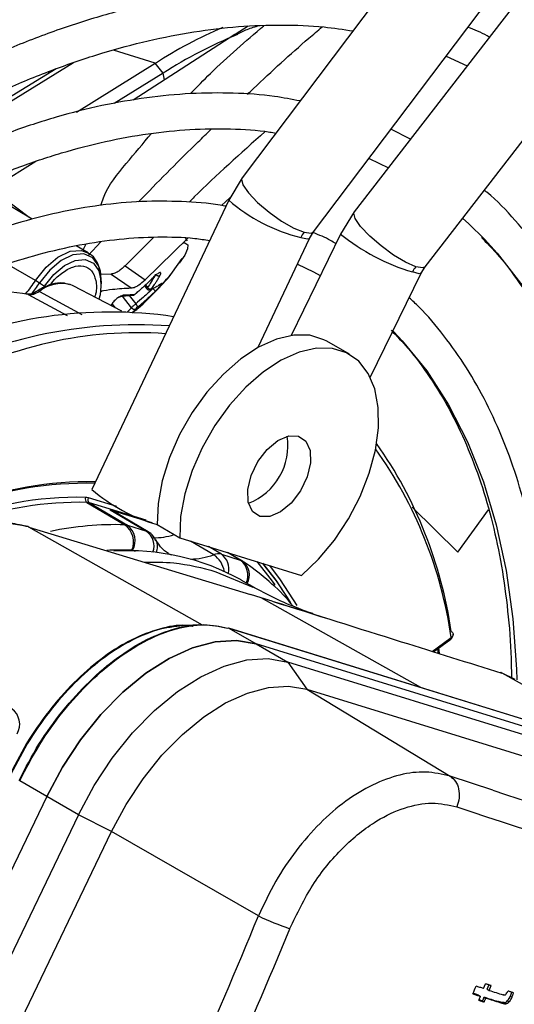
# Model space of a CAD drawing. Units: millimetres. Extents: x 5 to 414, y 3 to 291.
# Drawn here: x 233 to 234, y 42 to 44 of the extents above; entities that cross this region are included whole.
import ezdxf

# ---------------------------------------------------------------- set-up
doc = ezdxf.new("R2010")
doc.units = ezdxf.units.MM

msp = doc.modelspace()

# ---------------------------------------------------------------- linework, layer by layer
at = {"color": 7, "linetype": 'Continuous', "lineweight": 25}
for p, q in [((234.2964, 44.7691), (233.5431, 43.7704)), ((234.4867, 44.7111), (233.7183, 43.7172)), ((233.6548, 43.6861), (234.4081, 44.6848)), ((233.829, 43.6315), (234.5974, 44.6255)), ((233.5526, 44.0073), (233.532, 43.9944)), ((233.5318, 43.9942), (233.3727, 43.8918)), ((233.284, 43.8731), (233.4074, 43.9494)), ((233.4197, 43.9339), (233.4074, 43.9494)), ((233.8617, 43.9604), (233.8947, 43.9454)), ((233.2522, 43.9409), (233.0595, 43.8219)), ((233.2419, 43.9345), (233.2387, 43.9355)), ((233.4197, 43.9339), (233.343, 43.8866)), ((233.8061, 43.8307), (233.7757, 43.8463)), ((233.2206, 43.7958), (233.1536, 43.7539)), ((233.5432, 43.7706), (233.5221, 43.7356)), ((233.2151, 43.7056), (233.1258, 43.7591)), ((233.2102, 43.7085), (233.1674, 43.7409)), ((233.5221, 43.7356), (233.3084, 43.2834)), ((233.5107, 43.727), (233.5245, 43.7397)), ((233.7184, 43.7173), (233.6968, 43.6826)), ((233.405, 43.6777), (233.3602, 43.6331)), ((233.3915, 43.6112), (233.458, 43.6762)), ((233.4576, 43.6718), (233.4546, 43.6763)), ((233.5682, 43.5056), (233.6486, 43.6758)), ((233.6968, 43.6826), (233.6195, 43.5241)), ((233.6486, 43.6758), (233.6547, 43.686)), ((233.3026, 43.6532), (233.2839, 43.6644)), ((233.4344, 43.6231), (233.4495, 43.6444)), ((233.4508, 43.6457), (233.4445, 43.6371)), ((233.3602, 43.6331), (233.3915, 43.6112)), ((233.8226, 43.6212), (233.8289, 43.6314)), ((233.3383, 43.6201), (233.3222, 43.6195)), ((233.3228, 43.6047), (233.3228, 43.6102)), ((233.3383, 43.6201), (233.3697, 43.5983)), ((233.4003, 43.6109), (233.4045, 43.6147)), ((233.7433, 43.4586), (233.8226, 43.6212)), ((233.2265, 43.6061), (233.2343, 43.6009)), ((233.2788, 43.6017), (233.2742, 43.6037)), ((233.3551, 43.5619), (233.2788, 43.6017)), ((233.3218, 43.5921), (233.325, 43.5946)), ((233.3906, 43.6016), (233.3942, 43.5971)), ((233.4007, 43.5957), (233.4044, 43.5978)), ((233.4132, 43.6027), (233.4154, 43.6039)), ((233.4161, 43.6038), (233.4146, 43.6035)), ((233.3552, 43.5855), (233.3721, 43.5869)), ((233.3774, 43.5898), (233.3804, 43.5926)), ((233.3386, 43.5705), (233.3401, 43.5733)), ((233.7787, 43.5312), (233.7802, 43.5297)), ((233.7109, 43.4946), (233.6756, 43.515)), ((233.3005, 43.2632), (233.3599, 43.2281)), ((233.3044, 43.2626), (233.3638, 43.2275)), ((233.337, 43.2517), (233.4017, 43.2317)), ((233.337, 43.2517), (233.3934, 43.2183)), ((233.3963, 43.217), (233.3399, 43.2504)), ((233.2081, 43.2254), (233.2073, 43.2256)), ((233.3638, 43.2275), (233.3934, 43.2183)), ((233.4101, 43.2284), (233.4455, 43.2079)), ((233.2099, 43.2246), (233.2091, 43.2248)), ((233.2562, 43.2105), (233.5559, 43.1194)), ((233.4455, 43.2079), (233.6359, 43.1492)), ((233.5106, 43.1821), (233.5402, 43.173)), ((233.5431, 43.1717), (233.5215, 43.1845)), ((233.5475, 43.1684), (233.5425, 43.172)), ((233.5022, 43.1549), (233.5599, 43.1307)), ((233.5628, 43.1295), (233.5414, 43.1419)), ((233.573, 43.1141), (233.5559, 43.1194)), ((233.59, 43.1089), (233.573, 43.1141)), ((233.4748, 43.0719), (233.449, 43.0705)), ((233.4657, 43.0693), (233.4587, 43.0703)), ((234.2601, 42.8385), (233.5215, 43.0666)), ((233.5221, 43.0664), (233.5649, 43.0423)), ((234.2626, 42.8377), (233.5221, 43.0664)), ((233.8727, 43.0566), (233.8727, 43.0575)), ((233.5649, 43.0423), (233.6144, 43.0137)), ((234.3054, 42.8136), (233.5649, 43.0423)), ((233.8419, 43.0298), (233.8692, 43.0497)), ((233.8513, 43.0269), (233.8503, 43.036)), ((233.6144, 43.0137), (233.644, 42.9712)), ((234.3549, 42.785), (233.6144, 43.0137)), ((233.9479, 42.9969), (233.9471, 42.9972)), ((233.9496, 42.9962), (233.9488, 42.9964)), ((233.9698, 42.9862), (233.9496, 42.9962)), ((233.644, 42.9712), (233.8682, 42.8353)), ((233.644, 42.9712), (234.3845, 42.7425)), ((233.2377, 42.8037), (233.1955, 42.8281)), ((233.2377, 42.8037), (232.6695, 41.6205)), ((233.2872, 42.7751), (233.2377, 42.8037)), ((233.2872, 42.7751), (232.719, 41.592)), ((233.3389, 42.7486), (233.2872, 42.7751)), ((232.7707, 41.5655), (233.3389, 42.7486)), ((233.5686, 42.6168), (233.3389, 42.7486)), ((233.9203, 42.5034), (233.9234, 42.5109)), ((233.9261, 42.5023), (233.9292, 42.5097)), ((233.9261, 42.5023), (233.9289, 42.5006)), ((233.9289, 42.5006), (233.932, 42.5081)), ((233.9125, 42.493), (233.9153, 42.4914)), ((233.9211, 42.4902), (233.9239, 42.4886)), ((233.962, 42.4914), (233.9648, 42.4898)), ((233.9185, 42.484), (233.9213, 42.4824)), ((233.9459, 42.4815), (233.9431, 42.4832)), ((233.9524, 42.4814), (233.9553, 42.4797)), ((233.9578, 42.4845), (233.9606, 42.4829))]:
    msp.add_line(p, q, dxfattribs=at)
at = {"color": 8, "linetype": 'Continuous', "lineweight": 25}
for p, q in [((233.4074, 43.9494), (233.3422, 43.9701)), ((233.2793, 43.9501), (233.0659, 43.8182)), ((233.4219, 43.9234), (233.4197, 43.9339)), ((233.21, 43.7086), (233.2061, 43.7116)), ((233.2946, 43.658), (233.2993, 43.6671)), ((233.3028, 43.6495), (233.3222, 43.6704)), ((233.2202, 43.61), (233.176, 43.6355)), ((233.3921, 43.603), (233.3951, 43.5991)), ((233.2088, 43.5881), (233.2695, 43.5551)), ((233.2264, 43.593), (233.2928, 43.5571)), ((233.3703, 43.5675), (233.3559, 43.5856)), ((233.3665, 43.5864), (233.3767, 43.5735)), ((233.3386, 43.5718), (233.3381, 43.5708)), ((233.34, 43.5731), (233.3445, 43.5675)), ((233.3703, 43.5675), (233.3636, 43.5604)), ((233.3473, 43.2566), (233.3028, 43.2704)), ((233.3931, 43.2352), (233.3044, 43.2626)), ((233.8086, 43.2555), (233.8801, 43.1856)), ((233.8801, 43.1856), (233.9281, 43.2517)), ((233.2091, 43.2248), (233.4806, 43.0719)), ((233.2099, 43.2246), (233.2562, 43.2105)), ((233.4986, 43.1814), (233.4625, 43.2027)), ((233.3719, 43.1884), (233.376, 43.1872)), ((233.5106, 43.1821), (233.4904, 43.1941)), ((233.5402, 43.173), (233.52, 43.1849)), ((233.8221, 42.9738), (233.573, 43.1141)), ((233.8401, 43.0304), (233.8699, 43.0521)), ((234.1924, 42.8594), (233.9496, 42.9962)), ((233.9349, 42.8133), (233.8682, 42.8353))]:
    msp.add_line(p, q, dxfattribs=at)
at = {"color": 7, "linetype": 'Continuous', "lineweight": 25, "flags": 128}
for points in [[(233.7412, 43.8007), (233.7417, 43.8005), (233.7717, 43.7863)], [(233.8876, 43.7073), (233.8975, 43.6983), (233.9217, 43.6745)], [(233.2343, 43.6009), (233.2488, 43.6194), (233.2654, 43.6334), (233.2823, 43.6414), (233.2979, 43.6427), (233.3106, 43.637), (233.3192, 43.625), (233.3228, 43.6079), (233.321, 43.5874), (233.3193, 43.5806)], [(233.6295, 43.6354), (233.6546, 43.6233), (233.6651, 43.6177)], [(233.6756, 43.515), (233.671, 43.5174), (233.6488, 43.5243), (233.6237, 43.5246), (233.5968, 43.5185), (233.5689, 43.506), (233.5409, 43.4876), (233.5137, 43.4638), (233.4881, 43.4355), (233.4651, 43.4036), (233.4454, 43.3692), (233.4296, 43.3332), (233.4182, 43.297), (233.4117, 43.2616), (233.4101, 43.2284)], [(233.6359, 43.1492), (233.6626, 43.1747), (233.6873, 43.2044), (233.7091, 43.2374), (233.7275, 43.2726), (233.7417, 43.3088), (233.7513, 43.3448), (233.756, 43.3795), (233.7557, 43.4117), (233.7503, 43.4405), (233.74, 43.4648), (233.7252, 43.4838), (233.7064, 43.497), (233.6841, 43.5039), (233.6591, 43.5042), (233.6322, 43.4981), (233.6043, 43.4856), (233.5763, 43.4672), (233.549, 43.4434), (233.5235, 43.4151), (233.5005, 43.3832), (233.4808, 43.3487), (233.465, 43.3128), (233.4536, 43.2766), (233.447, 43.2412), (233.4455, 43.2079)], [(233.5708, 43.2413), (233.5592, 43.2492), (233.5526, 43.2638), (233.5519, 43.2832), (233.557, 43.3051), (233.5675, 43.3269), (233.582, 43.3459), (233.5988, 43.3599), (233.6158, 43.3671), (233.6311, 43.3668)], [(233.6311, 43.3668), (233.6427, 43.3588), (233.6493, 43.3443), (233.65, 43.3249), (233.6448, 43.303), (233.6344, 43.2812), (233.6199, 43.2622), (233.6031, 43.2482), (233.5861, 43.2409), (233.5708, 43.2413)], [(233.5658, 43.1708), (233.5902, 43.1402), (233.5943, 43.1343)], [(233.5747, 43.168), (233.5956, 43.1414), (233.6184, 43.1061)], [(233.6148, 43.113), (233.5966, 43.1405), (233.5752, 43.1679)], [(233.6289, 43.1019), (233.6032, 43.1423), (233.5861, 43.1645)], [(233.5649, 43.0423), (233.5342, 43.0476), (233.5007, 43.0455), (233.4653, 43.036), (233.4289, 43.0194), (233.3924, 42.9961), (233.3565, 42.9666), (233.3224, 42.9317), (233.2906, 42.8923), (233.2622, 42.8492), (233.2377, 42.8037)], [(233.2377, 42.8037), (233.2622, 42.8492), (233.2906, 42.8923), (233.3224, 42.9317), (233.3565, 42.9666), (233.3924, 42.9961), (233.4289, 43.0194), (233.4653, 43.036), (233.5007, 43.0455), (233.5342, 43.0476), (233.5649, 43.0423)], [(233.2872, 42.7751), (233.3117, 42.8207), (233.3401, 42.8637), (233.3719, 42.9031), (233.406, 42.938), (233.4419, 42.9675), (233.4784, 42.9908), (233.5148, 43.0074), (233.5502, 43.0169), (233.5837, 43.019), (233.6144, 43.0137)], [(233.3389, 42.7486), (233.3617, 42.7911), (233.3883, 42.8312), (233.4178, 42.868), (233.4497, 42.9006), (233.4831, 42.9281), (233.5172, 42.9498), (233.5512, 42.9653), (233.5842, 42.9741), (233.6154, 42.9761), (233.644, 42.9712)], [(233.9203, 42.5034), (233.9189, 42.5039), (233.9174, 42.5043), (233.916, 42.5048), (233.9145, 42.5053), (233.9131, 42.5057), (233.9116, 42.5062), (233.9102, 42.5067), (233.9087, 42.5071)], [(233.932, 42.5081), (233.9309, 42.5084), (233.9299, 42.5088), (233.9288, 42.5091), (233.9277, 42.5095), (233.9267, 42.5098), (233.9256, 42.5102), (233.9245, 42.5105), (233.9234, 42.5109)], [(233.9037, 42.4951), (233.9052, 42.4947), (233.9066, 42.4942), (233.9081, 42.4937), (233.9095, 42.4933), (233.911, 42.4928), (233.9124, 42.4923), (233.9139, 42.4918), (233.9153, 42.4914)], [(233.9125, 42.493), (233.9111, 42.4935), (233.9096, 42.494), (233.9081, 42.4944), (233.9067, 42.4949), (233.9052, 42.4954), (233.904, 42.4958)], [(233.9153, 42.4914), (233.915, 42.4906), (233.9147, 42.4898), (233.9144, 42.489), (233.914, 42.4882), (233.9137, 42.4875), (233.9134, 42.4867), (233.9131, 42.4859), (233.9127, 42.4851)], [(233.9211, 42.4902), (233.9208, 42.4895), (233.9204, 42.4887), (233.9201, 42.4879), (233.9198, 42.4871), (233.9195, 42.4863), (233.9191, 42.4856), (233.9188, 42.4848), (233.9185, 42.484)], [(233.9213, 42.4824), (233.9217, 42.4831), (233.922, 42.4839), (233.9223, 42.4847), (233.9226, 42.4855), (233.923, 42.4863), (233.9233, 42.487), (233.9236, 42.4878), (233.9239, 42.4886)], [(233.9673, 42.4968), (233.9662, 42.4971), (233.9652, 42.4974), (233.9641, 42.4978), (233.963, 42.4981), (233.9619, 42.4985), (233.9609, 42.4988), (233.9598, 42.4992), (233.9587, 42.4995)], [(233.9127, 42.4851), (233.9138, 42.4848), (233.9149, 42.4844), (233.916, 42.4841), (233.917, 42.4837), (233.9181, 42.4834), (233.9192, 42.483), (233.9203, 42.4827), (233.9213, 42.4824)], [(233.9185, 42.484), (233.9174, 42.4843), (233.9163, 42.4847), (233.9153, 42.485), (233.9142, 42.4854), (233.9131, 42.4857), (233.913, 42.4858)]]:
    msp.add_lwpolyline(points, dxfattribs=at)
at = {"color": 8, "linetype": 'Continuous', "lineweight": 25, "flags": 128}
for points in [[(233.5431, 43.7704), (233.5422, 43.7685), (233.5443, 43.7597), (233.5529, 43.747), (233.5671, 43.7321), (233.5851, 43.7167), (233.6048, 43.7028), (233.6238, 43.6919), (233.6398, 43.6853)], [(233.8143, 43.6315), (233.7985, 43.6384), (233.7797, 43.6497), (233.7602, 43.664), (233.7424, 43.6795), (233.7282, 43.6944), (233.7196, 43.7069), (233.7175, 43.7154), (233.7183, 43.7172)], [(233.6349, 43.6771), (233.6454, 43.6749), (233.6486, 43.6758)], [(233.6398, 43.6853), (233.6509, 43.684), (233.6548, 43.6861)], [(233.9217, 43.6745), (233.9418, 43.6525), (233.9819, 43.6011), (234.0178, 43.5443), (234.0492, 43.4825), (234.076, 43.4157), (234.0981, 43.3444), (234.1154, 43.2688), (234.1277, 43.1893), (234.1352, 43.1062), (234.1377, 43.0198), (234.1352, 42.9306), (234.1329, 42.8957)], [(233.2202, 43.61), (233.2366, 43.6309), (233.2552, 43.6466), (233.2743, 43.6556), (233.2919, 43.657), (233.3032, 43.6528)], [(233.4508, 43.669), (233.4537, 43.6688), (233.4581, 43.6658), (233.4579, 43.6594), (233.4533, 43.6497), (233.4508, 43.6457)], [(233.3228, 43.6102), (233.3227, 43.6137), (233.3189, 43.6323), (233.3095, 43.6454), (233.2957, 43.6515), (233.2787, 43.6502), (233.2603, 43.6415), (233.2423, 43.6263), (233.2265, 43.6061)], [(233.829, 43.6315), (233.8252, 43.6297), (233.8143, 43.6315)], [(233.8226, 43.6212), (233.8196, 43.6206), (233.8092, 43.6233)], [(233.2088, 43.5881), (233.2076, 43.5885), (233.2069, 43.5887)], [(233.375, 43.588), (233.3753, 43.5882), (233.3757, 43.5887)], [(233.7802, 43.5297), (233.7932, 43.5159), (233.8315, 43.4686), (233.8655, 43.4159), (233.8951, 43.3581), (233.9201, 43.2954), (233.9403, 43.2282), (233.9557, 43.1567), (233.9663, 43.0814), (233.9718, 43.0026), (233.9724, 42.9861)], [(233.2099, 43.2246), (233.2084, 43.2253), (233.2081, 43.2254)], [(233.4291, 43.1829), (233.4292, 43.1829), (233.4321, 43.1814)], [(233.8484, 43.0346), (233.849, 43.0296), (233.8492, 43.028)], [(233.9488, 42.9964), (233.9474, 42.9971), (233.9471, 42.9972)]]:
    msp.add_lwpolyline(points, dxfattribs=at)
at = {"color": 7, "linetype": 'Continuous', "lineweight": 25}
for centre, radius, start, end in [((233.7921, 43.3536), 0.7091, 113.2059, 122.8455), ((233.7811, 43.3793), 0.662, 111.7332, 123.0887), ((233.6773, 43.6571), 0.0469, 143.0551, 154.7772), ((233.8517, 43.6026), 0.0472, 142.3683, 154.0501), ((233.1532, 43.4952), 0.1329, 56.546, 59.7176), ((233.1193, 43.0729), 0.5229, 80.1405, 95.9214), ((233.3995, 43.6022), 0.00534, 216.2516, 297.4301), ((233.3686, 43.6002), 0.0135, 301.833, 310.7803), ((233.3745, 43.5702), 0.00505, 213.2824, 300.1881), ((233.3679, 43.5642), 0.0128, 19.8231, 46.182), ((233.3367, 42.8794), 0.6813, 81.6178, 115.1709), ((233.3787, 42.8167), 0.7241, 86.0017, 118.4357), ((233.4772, 42.529), 1.0116, 103.4906, 125.2999), ((233.5184, 43.3517), 0.0962, 291.11, 8.8953), ((233.1938, 42.9634), 0.6831, 8.2568, 35.0158), ((233.2977, 42.7438), 0.5492, 88.4281, 110.804), ((233.3034, 42.7401), 0.5555, 88.9051, 111.1649), ((233.4847, 43.4885), 0.2705, 229.3257, 254.0007), ((233.2878, 42.7216), 0.5496, 88.9071, 111.9584), ((233.2884, 42.7326), 0.5307, 88.6966, 109.7246), ((233.3045, 43.2686), 0.00666, 157.6113, 233.6333), ((233.2977, 43.2536), 0.0175, 73.053, 88.0751), ((233.3, 43.248), 0.0152, 73.0728, 88.0466), ((233.3081, 43.2674), 0.00603, 150.3957, 233.0856), ((233.333, 43.2388), 0.0135, 59.4051, 72.9235), ((233.3401, 43.2013), 0.0333, 337.6128, 53.6447), ((233.3593, 43.2129), 0.0153, 73.0909, 88.0515), ((233.3457, 43.2033), 0.0302, 330.3939, 53.0984), ((233.3894, 43.2054), 0.0136, 59.4092, 72.8908), ((233.4059, 43.3071), 0.0991, 268.7622, 288.1423), ((233.3655, 42.8262), 0.3614, 60.8791, 93.6669), ((233.3708, 43.1848), 0.0038, 73.0616, 88.0723), ((233.5057, 43.1637), 0.0191, 75.1305, 111.9806), ((233.5362, 43.1601), 0.0135, 56.6704, 72.9104), ((233.1654, 42.9165), 0.0301, 330.2138, 53.3476), ((239.2853, 59.0483), 17.0939, 251.76009, 253.96935), ((239.3264, 59.1106), 17.2083, 251.54418, 254.13516), ((222.5267, 47.1893), 11.9512, 334.89997, 337.50569), ((233.774, 43.0544), 0.4834, 244.8518, 251.1333), ((222.5298, 47.1885), 12.001, 334.99564, 337.50556), ((222.5882, 47.2014), 12.2552, 337.417, 337.47781), ((240.7216, 63.5908), 22.1694, 252.13635, 252.19599), ((240.7267, 63.5964), 22.1769, 252.13662, 252.19624), ((240.7313, 63.6074), 22.1759, 252.13657, 252.19597)]:
    msp.add_arc(centre, radius, start, end, dxfattribs=at)
at = {"color": 8, "linetype": 'Continuous', "lineweight": 25}
for centre, radius, start, end in [((233.7004, 43.9416), 0.2725, 229.1117, 256.0736), ((233.8989, 43.9296), 0.3191, 230.7114, 253.6815), ((233.0751, 43.703), 0.1724, 318.9206, 327.3517), ((233.0761, 43.7025), 0.1786, 320.3248, 327.3312), ((233.261, 43.5502), 0.0551, 76.16, 128.9601), ((233.3991, 43.5993), 0.004, 286.2835, 317.6639), ((233.2243, 43.5901), 0.00366, 54.3005, 117.0903), ((233.3784, 42.9179), 0.6105, 85.7744, 102.9802), ((233.201, 42.9552), 0.6758, 8.2465, 35.4299), ((233.2046, 43.2167), 0.00933, 60.6508, 85.0764), ((233.3447, 42.7414), 0.487, 88.2151, 101.9911), ((233.377, 43.1951), 0.0284, 340.0268, 54.9442), ((233.3894, 43.1947), 0.0215, 332.5384, 25.7743), ((233.355, 42.7575), 0.4313, 87.8927, 93.1161), ((233.462, 43.2773), 0.1026, 270.1154, 290.8595), ((233.4769, 43.149), 0.0389, 9.447, 56.2173), ((233.4937, 43.1588), 0.0288, 347.0457, 54.0052), ((233.5224, 43.1491), 0.0297, 336.1969, 53.3808), ((233.5278, 43.15), 0.0266, 329.5375, 53.5675), ((233.8675, 43.0515), 0.00245, 312.8921, 14.2539), ((233.9452, 42.9882), 0.00911, 60.5032, 83.5102)]:
    msp.add_arc(centre, radius, start, end, dxfattribs=at)
at = {"color": 7, "linetype": 'Continuous', "lineweight": 25}
for centre, major_axis, ratio, start_param, end_param in [((233.4045, 43.5993), (0.00295, 0.00278), 0.162304, 2.456048, 3.587186), ((233.377, 43.5909), (0.00301, 0.00267), 0.241032, 3.501666, 4.06749), ((233.3797, 43.5679), (0.00306, 0.0026), 0.097985, 1.421102, 2.552235), ((233.9623, 42.5266), (0.0087, 0.0334), 0.127376, 3.236537, 3.628526), ((233.9229, 42.538), (-0.0295, 0.0577), 0.520694, 3.345054, 3.559332), ((233.9257, 42.5363), (-0.0295, 0.0577), 0.52069, 3.345031, 3.559298), ((233.93, 42.6468), (-0.0226, 0.1654), 0.198266, 3.137927, 3.311511), ((233.9331, 42.6436), (-0.0223, 0.1638), 0.199211, 3.137956, 3.312377)]:
    msp.add_ellipse(centre, major_axis=major_axis, ratio=ratio, start_param=start_param, end_param=end_param, dxfattribs=at)
for points, knots in [([(234.2354, 44.6882), (234.2333, 44.6888), (234.2061, 44.6959), (234.1513, 44.7043), (234.0712, 44.7129), (233.9886, 44.7151), (233.904, 44.7117), (233.8177, 44.7024), (233.7298, 44.6874), (233.6406, 44.6666), (233.5502, 44.6401), (233.4588, 44.608), (233.3668, 44.5703), (233.2743, 44.5272), (233.1815, 44.4787), (233.0887, 44.425), (232.9961, 44.3662), (232.9038, 44.3024), (232.8122, 44.2338), (232.7213, 44.1606), (232.6315, 44.0828), (232.55, 44.0078), (232.4991, 43.957), (232.4772, 43.9351)], [0, 0, 0, 0, 0.004114, 0.054167, 0.104282, 0.154466, 0.204719, 0.255034, 0.305405, 0.355822, 0.406276, 0.456756, 0.507255, 0.557766, 0.608284, 0.658803, 0.709321, 0.759836, 0.810345, 0.860848, 0.911345, 0.961837, 1, 1, 1, 1]), ([(232.4578, 43.9731), (232.4632, 43.9787), (232.4977, 44.015), (232.563, 44.0783), (232.6535, 44.1624), (232.7453, 44.2419), (232.838, 44.317), (232.9315, 44.3874), (233.0255, 44.4531), (233.1198, 44.5138), (233.2141, 44.5696), (233.3084, 44.6198), (233.388, 44.6588), (233.436, 44.6788), (233.4528, 44.6859)], [0, 0, 0, 0, 0.017009, 0.11031, 0.2036, 0.296879, 0.390145, 0.483398, 0.576639, 0.669868, 0.763086, 0.856295, 0.949499, 1, 1, 1, 1]), ([(231.7787, 42.8944), (231.7879, 42.9116), (231.8175, 42.9668), (231.8707, 43.0583), (231.9383, 43.1684), (232.0089, 43.2763), (232.0822, 43.3817), (232.1581, 43.4844), (232.2363, 43.5841), (232.3168, 43.6806), (232.3992, 43.7737), (232.4835, 43.8631), (232.5693, 43.9486), (232.6565, 44.0301), (232.7449, 44.1072), (232.8342, 44.18), (232.9243, 44.2481), (233.0149, 44.3114), (233.1058, 44.3698), (233.1967, 44.4231), (233.2876, 44.4712), (233.378, 44.514), (233.4679, 44.5515), (233.557, 44.5834), (233.6451, 44.6098), (233.7319, 44.6306), (233.8173, 44.6458), (233.9012, 44.6553), (233.9832, 44.6591), (234.0632, 44.6571), (234.135, 44.6506), (234.179, 44.6422), (234.1979, 44.6386)], [0, 0, 0, 0, 0.015556, 0.049801, 0.084046, 0.118291, 0.152534, 0.186775, 0.221015, 0.255251, 0.289485, 0.323715, 0.357941, 0.392163, 0.42638, 0.460592, 0.494798, 0.529, 0.563196, 0.597389, 0.631577, 0.665764, 0.69995, 0.734138, 0.768331, 0.802534, 0.836752, 0.870991, 0.905259, 0.939565, 0.973914, 1, 1, 1, 1]), ([(234.1149, 44.5285), (234.1079, 44.5302), (234.0766, 44.5379), (234.0183, 44.5459), (233.9403, 44.5522), (233.8601, 44.5523), (233.7779, 44.5467), (233.6941, 44.5352), (233.6088, 44.518), (233.5223, 44.4951), (233.4347, 44.4665), (233.3464, 44.4323), (233.2574, 44.3926), (233.1682, 44.3476), (233.0788, 44.2972), (232.9896, 44.2417), (232.9007, 44.1813), (232.8124, 44.1159), (232.7248, 44.046), (232.6383, 43.9715), (232.553, 43.8927), (232.4691, 43.8099), (232.3868, 43.7231), (232.3064, 43.6327), (232.2281, 43.5389), (232.152, 43.4418), (232.0783, 43.3418), (232.0073, 43.2391), (231.9389, 43.134), (231.8739, 43.0266), (231.8268, 42.9452), (231.8025, 42.8992), (231.7978, 42.8903)], [0, 0, 0, 0, 0.009949, 0.044733, 0.079567, 0.114454, 0.149394, 0.184381, 0.219408, 0.254467, 0.289551, 0.324653, 0.359766, 0.394886, 0.430008, 0.46513, 0.500249, 0.535365, 0.570476, 0.605582, 0.640684, 0.675781, 0.710874, 0.745962, 0.781047, 0.816129, 0.851209, 0.886286, 0.921363, 0.956438, 0.991513, 1, 1, 1, 1]), ([(231.8548, 42.8781), (231.8724, 42.91), (231.91, 42.978), (231.9715, 43.0802), (232.0383, 43.1847), (232.108, 43.2868), (232.1803, 43.3863), (232.255, 43.4829), (232.3319, 43.5763), (232.4109, 43.6664), (232.4917, 43.7528), (232.5741, 43.8353), (232.6578, 43.9138), (232.7428, 43.988), (232.8287, 44.0577), (232.9153, 44.1229), (233.0025, 44.1832), (233.0898, 44.2385), (233.1772, 44.2888), (233.2645, 44.3339), (233.3513, 44.3736), (233.4374, 44.4079), (233.5227, 44.4367), (233.6068, 44.46), (233.6897, 44.4776), (233.771, 44.4896), (233.8507, 44.4958), (233.9285, 44.4966), (234.0039, 44.491), (234.0537, 44.4851), (234.0776, 44.4796), (234.0779, 44.4795)], [0, 0, 0, 0, 0.0314731, 0.0673436, 0.1032137, 0.1390826, 0.1749497, 0.2108146, 0.2466764, 0.2825347, 0.3183888, 0.3542383, 0.3900826, 0.4259213, 0.461754, 0.4975806, 0.5334011, 0.5692159, 0.6050255, 0.6408313, 0.676635, 0.7124387, 0.7482455, 0.7840599, 0.8198878, 0.8557363, 0.8916142, 0.9275308, 0.9634958, 0.9995179, 1, 1, 1, 1]), ([(233.9946, 44.369), (233.9819, 44.3718), (233.9455, 44.3799), (233.8829, 44.3871), (233.8072, 44.3907), (233.7293, 44.3883), (233.6497, 44.3802), (233.5684, 44.3663), (233.4858, 44.3466), (233.4021, 44.3212), (233.3176, 44.2903), (233.2324, 44.2537), (233.1468, 44.2118), (233.061, 44.1645), (232.9754, 44.1121), (232.89, 44.0546), (232.8052, 43.9924), (232.7212, 43.9254), (232.6382, 43.8539), (232.5564, 43.7782), (232.476, 43.6983), (232.3974, 43.6147), (232.3206, 43.5273), (232.2459, 43.4366), (232.1735, 43.3428), (232.1036, 43.246), (232.0363, 43.1467), (231.972, 43.0449), (231.9178, 42.954), (231.8864, 42.8963), (231.8742, 42.874)], [0, 0, 0, 0, 0.019615, 0.056129, 0.092703, 0.129341, 0.166039, 0.20279, 0.239583, 0.27641, 0.313261, 0.350128, 0.387005, 0.423887, 0.460768, 0.497647, 0.534522, 0.571392, 0.608256, 0.645115, 0.681968, 0.718816, 0.755659, 0.792498, 0.829333, 0.866166, 0.902997, 0.939826, 0.976655, 1, 1, 1, 1]), ([(231.9314, 42.8618), (231.9389, 42.8756), (231.9653, 42.9242), (232.0139, 43.006), (232.0771, 43.1068), (232.1433, 43.2052), (232.2122, 43.301), (232.2835, 43.3939), (232.357, 43.4837), (232.4326, 43.5701), (232.51, 43.6529), (232.589, 43.7318), (232.6694, 43.8067), (232.7509, 43.8773), (232.8333, 43.9433), (232.9164, 44.0047), (233, 44.0613), (233.0837, 44.1129), (233.1674, 44.1593), (233.2508, 44.2005), (233.3336, 44.2363), (233.4157, 44.2667), (233.4969, 44.2916), (233.5768, 44.3108), (233.6552, 44.3244), (233.732, 44.3324), (233.8071, 44.3348), (233.8798, 44.3309), (233.9299, 44.3257), (233.955, 44.3202), (233.9574, 44.3197)], [0, 0, 0, 0, 0.014919, 0.052675, 0.09043, 0.128184, 0.165936, 0.203686, 0.241432, 0.279173, 0.31691, 0.354641, 0.392366, 0.430085, 0.467796, 0.505499, 0.543196, 0.580885, 0.618569, 0.656249, 0.693927, 0.731607, 0.769292, 0.80699, 0.844708, 0.882456, 0.920246, 0.958091, 0.996001, 1, 1, 1, 1]), ([(233.8745, 44.2098), (233.8552, 44.2136), (233.813, 44.2217), (233.7452, 44.2273), (233.6717, 44.2281), (233.5963, 44.2228), (233.5192, 44.2118), (233.4407, 44.195), (233.361, 44.1725), (233.2803, 44.1444), (233.199, 44.1107), (233.1172, 44.0715), (233.0352, 44.027), (232.9533, 43.9774), (232.8717, 43.9226), (232.7906, 43.8631), (232.7104, 43.7989), (232.6311, 43.7301), (232.5531, 43.6572), (232.4767, 43.5802), (232.4019, 43.4993), (232.329, 43.4149), (232.2584, 43.3272), (232.1901, 43.2364), (232.1243, 43.1429), (232.0614, 43.0468), (232.003, 42.9518), (231.9673, 42.888), (231.9504, 42.8577)], [0, 0, 0, 0, 0.032466, 0.070996, 0.109602, 0.148282, 0.187031, 0.225837, 0.264688, 0.303572, 0.342479, 0.381399, 0.420327, 0.459255, 0.498181, 0.537102, 0.576016, 0.614924, 0.653825, 0.692719, 0.731608, 0.770491, 0.809369, 0.848243, 0.887114, 0.925983, 0.964851, 1, 1, 1, 1]), ([(232.0075, 42.8456), (232.0079, 42.8463), (232.0262, 42.8804), (232.0654, 42.9463), (232.1252, 43.0429), (232.1882, 43.137), (232.2537, 43.2285), (232.3218, 43.3172), (232.392, 43.4028), (232.4643, 43.4849), (232.5384, 43.5635), (232.6141, 43.6381), (232.6911, 43.7086), (232.7691, 43.7747), (232.848, 43.8363), (232.9275, 43.8932), (233.0073, 43.9451), (233.0872, 43.992), (233.1669, 44.0337), (233.2461, 44.0701), (233.3247, 44.1011), (233.4024, 44.1266), (233.4789, 44.1465), (233.5541, 44.1608), (233.6276, 44.1695), (233.6994, 44.1726), (233.7689, 44.1694), (233.8148, 44.1651), (233.8368, 44.1603), (233.8371, 44.1603)], [0, 0, 0, 0, 0.000873, 0.040838, 0.080804, 0.120767, 0.160729, 0.200687, 0.240641, 0.28059, 0.320532, 0.360468, 0.400396, 0.440316, 0.480227, 0.520128, 0.560021, 0.599906, 0.639785, 0.679661, 0.719536, 0.759415, 0.799306, 0.839219, 0.879165, 0.919158, 0.959215, 0.999351, 1, 1, 1, 1]), ([(233.7542, 44.0503), (233.7497, 44.0513), (233.7238, 44.0574), (233.6741, 44.0629), (233.6052, 44.0664), (233.534, 44.0636), (233.4612, 44.0551), (233.3868, 44.0408), (233.3112, 44.0207), (233.2346, 43.995), (233.1572, 43.9637), (233.0794, 43.927), (233.0014, 43.8849), (232.9234, 43.8376), (232.8457, 43.7853), (232.7687, 43.7281), (232.6924, 43.6663), (232.6173, 43.6), (232.5434, 43.5296), (232.4711, 43.4551), (232.4007, 43.377), (232.3322, 43.2953), (232.266, 43.2105), (232.2023, 43.1227), (232.1412, 43.0324), (232.0833, 42.9396), (232.0452, 42.8757), (232.0273, 42.8425), (232.0268, 42.8415)], [0, 0, 0, 0, 0.008506, 0.049349, 0.090281, 0.131307, 0.172421, 0.213611, 0.254862, 0.296158, 0.337485, 0.378831, 0.420187, 0.461545, 0.502899, 0.544247, 0.585588, 0.626921, 0.668245, 0.709561, 0.75087, 0.792172, 0.833469, 0.874762, 0.916052, 0.957339, 0.998626, 1, 1, 1, 1]), ([(232.0844, 42.8292), (232.0981, 42.8532), (232.1296, 42.9086), (232.1825, 42.993), (232.2423, 43.0823), (232.3049, 43.169), (232.3699, 43.2528), (232.437, 43.3334), (232.5062, 43.4106), (232.577, 43.484), (232.6494, 43.5535), (232.7229, 43.6187), (232.7974, 43.6795), (232.8727, 43.7357), (232.9483, 43.787), (233.0241, 43.8334), (233.0999, 43.8745), (233.1752, 43.9105), (233.25, 43.941), (233.3238, 43.966), (233.3965, 43.9855), (233.4679, 43.9994), (233.5376, 44.0077), (233.6055, 44.0101), (233.6653, 44.0079), (233.7013, 44.0023), (233.7163, 44)], [0, 0, 0, 0, 0.032796, 0.075416, 0.118034, 0.160649, 0.20326, 0.245865, 0.288464, 0.331055, 0.373637, 0.416209, 0.45877, 0.50132, 0.543859, 0.586388, 0.628907, 0.671421, 0.713933, 0.756449, 0.798977, 0.84153, 0.884123, 0.926774, 0.969504, 1, 1, 1, 1]), ([(233.9295, 43.9904), (233.9283, 43.9911), (233.9176, 43.9972), (233.9061, 44.0017), (233.8959, 44.0056)], [0, 0, 0, 0, 0.11471, 1, 1, 1, 1]), ([(233.6337, 43.8906), (233.6205, 43.8931), (233.5866, 43.8996), (233.5294, 43.9035), (233.4628, 43.903), (233.3942, 43.8964), (233.3241, 43.8842), (233.2526, 43.8661), (233.1802, 43.8424), (233.107, 43.813), (233.0333, 43.7782), (232.9594, 43.7381), (232.8856, 43.6927), (232.8122, 43.6424), (232.7394, 43.5873), (232.6675, 43.5275), (232.5968, 43.4634), (232.5275, 43.3952), (232.4599, 43.3231), (232.3942, 43.2474), (232.3307, 43.1684), (232.2695, 43.0863), (232.211, 43.0015), (232.1552, 42.9145), (232.1206, 42.8549), (232.1033, 42.8251)], [0, 0, 0, 0, 0.0279904, 0.0717327, 0.1155915, 0.1595649, 0.2036396, 0.2477966, 0.2920151, 0.3362755, 0.3805616, 0.4248604, 0.4691618, 0.5134587, 0.5577475, 0.6020266, 0.6462953, 0.6905535, 0.7348021, 0.7790421, 0.8232746, 0.867501, 0.9117229, 0.9559418, 1, 1, 1, 1]), ([(232.1612, 42.8128), (232.1723, 42.8322), (232.2004, 42.8811), (232.2489, 42.9572), (232.306, 43.0411), (232.3658, 43.1221), (232.4279, 43.2002), (232.4921, 43.2751), (232.5581, 43.3463), (232.6258, 43.4137), (232.6948, 43.4769), (232.7648, 43.5359), (232.8356, 43.5902), (232.907, 43.6398), (232.9785, 43.6844), (233.05, 43.7238), (233.1211, 43.758), (233.1916, 43.7869), (233.2611, 43.8102), (233.3296, 43.828), (233.3965, 43.8402), (233.4619, 43.8469), (233.5252, 43.8474), (233.5699, 43.8451), (233.5926, 43.8409), (233.5958, 43.8404)], [0, 0, 0, 0, 0.030224, 0.076093, 0.12196, 0.167822, 0.213679, 0.259528, 0.305368, 0.351198, 0.397015, 0.442818, 0.488608, 0.534382, 0.580144, 0.625893, 0.671634, 0.717372, 0.763115, 0.808873, 0.854664, 0.900508, 0.946432, 0.992464, 1, 1, 1, 1]), ([(233.5789, 43.8426), (233.5407, 43.8085), (233.4995, 43.7717), (233.4629, 43.7352), (233.4601, 43.7325)], [0, 0, 0, 0, 0.92587, 1, 1, 1, 1]), ([(234.1774, 42.8707), (234.1793, 42.8915), (234.1839, 42.9421), (234.1861, 43.0201), (234.1846, 43.1046), (234.1783, 43.1862), (234.1676, 43.2648), (234.1524, 43.34), (234.1327, 43.4115), (234.1086, 43.4791), (234.0802, 43.5424), (234.0476, 43.6013), (234.0111, 43.6555), (233.9703, 43.7043), (233.9403, 43.7361), (233.9229, 43.7501), (233.9215, 43.7512)], [0, 0, 0, 0, 0.054894, 0.133326, 0.211779, 0.290245, 0.368715, 0.447169, 0.525585, 0.603932, 0.682177, 0.760278, 0.838198, 0.915909, 0.993402, 1, 1, 1, 1]), ([(233.5176, 43.7261), (233.5171, 43.7262), (233.4974, 43.7304), (233.4563, 43.7334), (233.3942, 43.7347), (233.33, 43.7295), (233.2642, 43.7187), (233.1971, 43.702), (233.1289, 43.6797), (233.06, 43.6518), (232.9907, 43.6184), (232.9212, 43.5796), (232.8519, 43.5358), (232.7831, 43.4869), (232.715, 43.4334), (232.6479, 43.3753), (232.5821, 43.313), (232.5179, 43.2468), (232.4555, 43.1768), (232.3952, 43.1034), (232.3373, 43.0269), (232.282, 42.9475), (232.2341, 42.8738), (232.2061, 42.8257), (232.1945, 42.8057)], [0, 0, 0, 0, 0.0010725, 0.0487045, 0.0964844, 0.1444164, 0.1924861, 0.2406685, 0.288935, 0.3372581, 0.3856149, 0.4339877, 0.4823622, 0.5307297, 0.5790859, 0.6274289, 0.6757582, 0.7240744, 0.7723787, 0.8206727, 0.8689582, 0.9172373, 0.9655123, 1, 1, 1, 1]), ([(232.2518, 42.7927), (232.2627, 42.8113), (232.2898, 42.8572), (232.3365, 42.9283), (232.3912, 43.0057), (232.4484, 43.0802), (232.5078, 43.1516), (232.5691, 43.2196), (232.6322, 43.2837), (232.6966, 43.3438), (232.7621, 43.3996), (232.8283, 43.4508), (232.8951, 43.4972), (232.9621, 43.5387), (233.029, 43.575), (233.0954, 43.6061), (233.1612, 43.6318), (233.2259, 43.6519), (233.2894, 43.6665), (233.3514, 43.6756), (233.4114, 43.6787), (233.4585, 43.6777), (233.4846, 43.6737), (233.4923, 43.6725)], [0, 0, 0, 0, 0.033642, 0.083481, 0.133316, 0.183145, 0.232964, 0.282772, 0.332566, 0.382345, 0.432106, 0.481848, 0.531572, 0.581276, 0.630966, 0.680645, 0.730321, 0.780005, 0.829715, 0.879477, 0.929324, 0.979293, 1, 1, 1, 1]), ([(233.6895, 43.6677), (233.6868, 43.6693), (233.6756, 43.6761), (233.6634, 43.6811), (233.654, 43.6848)], [0, 0, 0, 0, 0.240285, 1, 1, 1, 1]), ([(233.9172, 43.677), (233.9249, 43.6692), (233.9464, 43.6473), (233.9777, 43.6056), (234.0113, 43.5528), (234.0407, 43.4952), (234.0662, 43.4333), (234.0874, 43.3672), (234.1045, 43.2973), (234.1173, 43.2237), (234.1258, 43.1467), (234.1298, 43.0666), (234.1297, 42.9847), (234.126, 42.9284), (234.1242, 42.9006)], [0, 0, 0, 0, 0.048718, 0.136307, 0.22362, 0.310667, 0.397486, 0.484125, 0.570634, 0.657057, 0.74343, 0.829778, 0.916121, 1, 1, 1, 1]), ([(233.3222, 43.6074), (233.3224, 43.6116), (233.3229, 43.6228), (233.3179, 43.637), (233.3108, 43.6482), (233.3047, 43.6512), (233.303, 43.6521)], [0, 0, 0, 0, 0.216291, 0.571222, 0.875469, 1, 1, 1, 1]), ([(233.3602, 43.6331), (233.3581, 43.6311), (233.3542, 43.6273), (233.3488, 43.6235), (233.3432, 43.6207), (233.3401, 43.6203), (233.3383, 43.6201)], [0, 0, 0, 0, 0.227231, 0.436435, 0.675016, 1, 1, 1, 1]), ([(233.3697, 43.5983), (233.3717, 43.5986), (233.3752, 43.5992), (233.3825, 43.603), (233.3881, 43.6081), (233.3915, 43.6112)], [0, 0, 0, 0, 0.358128, 0.617128, 1, 1, 1, 1]), ([(233.3716, 43.5594), (233.3746, 43.5618), (233.3885, 43.573), (233.4094, 43.5941), (233.4273, 43.613), (233.4344, 43.623), (233.4344, 43.6231)], [0, 0, 0, 0, 0.1253705, 0.5892633, 0.9993864, 1, 1, 1, 1]), ([(233.4044, 43.6149), (233.4012, 43.6117), (233.396, 43.6066), (233.3887, 43.5999), (233.383, 43.5948), (233.3792, 43.5915), (233.3774, 43.59)], [0, 0, 0, 0, 0.375075, 0.590546, 0.8087, 1, 1, 1, 1]), ([(233.4019, 43.5975), (233.4033, 43.5995), (233.4057, 43.6029), (233.409, 43.6081), (233.4119, 43.6129), (233.4138, 43.6163), (233.4148, 43.6181)], [0, 0, 0, 0, 0.3078393, 0.5212309, 0.7511102, 1, 1, 1, 1]), ([(233.4148, 43.6181), (233.4148, 43.6181), (233.4148, 43.6181), (233.4148, 43.6181), (233.4148, 43.6181), (233.4149, 43.6182), (233.415, 43.6184), (233.4154, 43.6191), (233.4159, 43.6204), (233.416, 43.6218), (233.4154, 43.6224), (233.4141, 43.6223), (233.4123, 43.6214), (233.4099, 43.6198), (233.4072, 43.6176), (233.4054, 43.6158), (233.4044, 43.6149)], [0, 0, 0, 0, 0.000023, 0.000185, 0.00062, 0.002243, 0.0085, 0.033053, 0.130067, 0.254274, 0.383927, 0.50094, 0.621819, 0.747509, 0.874201, 1, 1, 1, 1]), ([(233.4045, 43.6147), (233.4053, 43.6156), (233.4068, 43.6173), (233.4076, 43.6191), (233.4076, 43.6198), (233.4076, 43.62)], [0, 0, 0, 0, 0.454664, 0.861763, 1, 1, 1, 1]), ([(233.4078, 43.6194), (233.4083, 43.619), (233.409, 43.6183), (233.4103, 43.6177), (233.4113, 43.6174), (233.4124, 43.6173), (233.4133, 43.6174), (233.4142, 43.6177), (233.4146, 43.618), (233.4148, 43.6181)], [0, 0, 0, 0, 0.234141, 0.362257, 0.494205, 0.626926, 0.75725, 0.882336, 1, 1, 1, 1]), ([(233.2732, 43.6034), (233.2698, 43.6045), (233.2615, 43.6073), (233.2462, 43.605), (233.2326, 43.5996), (233.2247, 43.5946), (233.2226, 43.5933)], [0, 0, 0, 0, 0.221047, 0.543869, 0.879086, 1, 1, 1, 1]), ([(233.3217, 43.5937), (233.328, 43.5947), (233.3443, 43.5971), (233.36, 43.5979), (233.3697, 43.5983)], [0, 0, 0, 0, 0.38836, 1, 1, 1, 1]), ([(233.4035, 43.5975), (233.3987, 43.5929), (233.39, 43.5846), (233.3808, 43.5769), (233.3767, 43.5735)], [0, 0, 0, 0, 0.559817, 1, 1, 1, 1]), ([(233.3942, 43.5971), (233.3946, 43.5967), (233.3953, 43.5959), (233.397, 43.5952), (233.3989, 43.5951), (233.4001, 43.5955), (233.4007, 43.5957)], [0, 0, 0, 0, 0.246569, 0.503339, 0.758636, 1, 1, 1, 1]), ([(233.4164, 43.6048), (233.4147, 43.6036), (233.412, 43.6018), (233.4081, 43.5996), (233.405, 43.598), (233.403, 43.5971), (233.402, 43.5966)], [0, 0, 0, 0, 0.379654, 0.600299, 0.806114, 1, 1, 1, 1]), ([(233.4035, 43.5975), (233.404, 43.597), (233.4047, 43.5963), (233.4056, 43.5953), (233.4062, 43.5946), (233.4066, 43.594), (233.4069, 43.5934), (233.4071, 43.5931), (233.407, 43.5929), (233.407, 43.5929)], [0, 0, 0, 0, 0.234141, 0.362257, 0.494205, 0.626925, 0.757249, 0.882336, 1, 1, 1, 1]), ([(233.407, 43.5929), (233.4081, 43.5939), (233.4101, 43.596), (233.4136, 43.5997), (233.4153, 43.6017), (233.4163, 43.6029)], [0, 0, 0, 0, 0.287674, 0.5673914, 1, 1, 1, 1]), ([(233.4117, 43.5984), (233.412, 43.5986), (233.4127, 43.5989), (233.4133, 43.5995), (233.4136, 43.5998)], [0, 0, 0, 0, 0.503122, 1, 1, 1, 1]), ([(233.4163, 43.6029), (233.4167, 43.6035), (233.4175, 43.6046), (233.4179, 43.6054), (233.4176, 43.6056), (233.4168, 43.6051), (233.4164, 43.6048)], [0, 0, 0, 0, 0.2408363, 0.4941018, 0.743436, 1, 1, 1, 1]), ([(233.2226, 43.5933), (233.2197, 43.5916), (233.2139, 43.5883), (233.2093, 43.5885), (233.207, 43.5886)], [0, 0, 0, 0, 0.506345, 1, 1, 1, 1]), ([(233.2088, 43.588), (233.2116, 43.5879), (233.2171, 43.5877), (233.2234, 43.5913), (233.2264, 43.593)], [0, 0, 0, 0, 0.510665, 1, 1, 1, 1]), ([(233.3583, 43.5869), (233.3576, 43.5869), (233.3563, 43.5867), (233.3535, 43.5856), (233.3505, 43.5839), (233.3475, 43.5818), (233.3445, 43.5794), (233.3419, 43.5767), (233.3398, 43.5741), (233.339, 43.5726), (233.3386, 43.5718)], [0, 0, 0, 0, 0.129439, 0.255329, 0.382184, 0.502611, 0.623188, 0.748631, 0.874755, 1, 1, 1, 1]), ([(233.3402, 43.5734), (233.3405, 43.574), (233.3412, 43.5754), (233.3429, 43.5775), (233.3442, 43.5789), (233.3448, 43.5795)], [0, 0, 0, 0, 0.350862, 0.692938, 1, 1, 1, 1]), ([(233.3502, 43.5837), (233.3507, 43.584), (233.3519, 43.5847), (233.3537, 43.5853), (233.3547, 43.5854), (233.3552, 43.5855)], [0, 0, 0, 0, 0.240955, 0.619407, 1, 1, 1, 1]), ([(233.3551, 43.5855), (233.3554, 43.5855), (233.3559, 43.5855), (233.3568, 43.5858), (233.3576, 43.5863), (233.3581, 43.5867), (233.3583, 43.5869)], [0, 0, 0, 0, 0.230663, 0.499411, 0.757358, 1, 1, 1, 1]), ([(233.3744, 43.5881), (233.3728, 43.5879), (233.3701, 43.5875), (233.3661, 43.5872), (233.3624, 43.587), (233.3597, 43.5869), (233.3583, 43.5869)], [0, 0, 0, 0, 0.310214, 0.530252, 0.748607, 1, 1, 1, 1]), ([(233.3721, 43.5869), (233.3726, 43.587), (233.3735, 43.5872), (233.3745, 43.5878), (233.375, 43.588)], [0, 0, 0, 0, 0.521454, 1, 1, 1, 1]), ([(233.3799, 43.5686), (233.3828, 43.571), (233.3878, 43.5751), (233.3945, 43.5811), (233.4007, 43.5868), (233.4048, 43.5907), (233.407, 43.5929)], [0, 0, 0, 0, 0.3094273, 0.5289405, 0.747346, 1, 1, 1, 1]), ([(234.0201, 42.9593), (234.0202, 42.9745), (234.0205, 43.0165), (234.016, 43.0826), (234.007, 43.1572), (233.9932, 43.2284), (233.975, 43.296), (233.9524, 43.3597), (233.9254, 43.4192), (233.8944, 43.4742), (233.859, 43.5241), (233.8288, 43.5605), (233.8092, 43.5784), (233.8041, 43.5831)], [0, 0, 0, 0, 0.057204, 0.15831, 0.259428, 0.360528, 0.461575, 0.562521, 0.663307, 0.76387, 0.864147, 0.964097, 1, 1, 1, 1]), ([(233.3703, 43.5675), (233.3706, 43.5679), (233.3713, 43.5687), (233.3729, 43.5702), (233.3748, 43.5719), (233.3761, 43.5729), (233.3767, 43.5735)], [0, 0, 0, 0, 0.250012, 0.499999, 0.749987, 1, 1, 1, 1]), ([(233.7759, 43.5323), (233.7847, 43.5231), (233.8065, 43.5008), (233.8369, 43.4593), (233.8676, 43.409), (233.8941, 43.354), (233.9166, 43.2947), (233.9349, 43.2314), (233.949, 43.1643), (233.9586, 43.0936), (233.9635, 43.035), (233.9638, 42.9993), (233.9638, 42.9892)], [0, 0, 0, 0, 0.076667, 0.187811, 0.298525, 0.408836, 0.518812, 0.628537, 0.73809, 0.847537, 0.95693, 1, 1, 1, 1]), ([(233.2054, 43.226), (233.1961, 43.228), (233.1783, 43.2318), (233.1508, 43.2313), (233.1322, 43.2251), (233.1236, 43.2222)], [0, 0, 0, 0, 0.369939, 0.709335, 1, 1, 1, 1]), ([(233.4083, 43.2038), (233.4071, 43.206), (233.4041, 43.2117), (233.3982, 43.2169), (233.3934, 43.2183), (233.3925, 43.2185)], [0, 0, 0, 0, 0.327586, 0.876311, 1, 1, 1, 1]), ([(233.4287, 43.1835), (233.428, 43.1838), (233.4223, 43.186), (233.4158, 43.1927), (233.4104, 43.2015), (233.4084, 43.2046)], [0, 0, 0, 0, 0.081514, 0.671077, 1, 1, 1, 1]), ([(233.3906, 43.1697), (233.406, 43.1698), (233.4453, 43.1702), (233.4807, 43.1607), (233.5022, 43.1549)], [0, 0, 0, 0, 0.3923405, 1, 1, 1, 1]), ([(233.6221, 43.1015), (233.6212, 43.1026), (233.6103, 43.1171), (233.5862, 43.1394), (233.5605, 43.1603), (233.5462, 43.1697), (233.5444, 43.1708)], [0, 0, 0, 0, 0.04117, 0.504165, 0.938098, 1, 1, 1, 1]), ([(233.6533, 43.0893), (233.6382, 43.0948), (233.6057, 43.1067), (233.5756, 43.1227), (233.5595, 43.1312)], [0, 0, 0, 0, 0.462451, 1, 1, 1, 1]), ([(233.59, 43.1089), (233.6095, 43.103), (233.6381, 43.0943), (233.6661, 43.0851), (233.675, 43.0822)], [0, 0, 0, 0, 0.681313, 1, 1, 1, 1]), ([(233.59, 43.1089), (233.6573, 43.0877), (233.7776, 43.0498), (233.8965, 43.0127), (233.9488, 42.9964)], [0, 0, 0, 0, 0.559928, 1, 1, 1, 1]), ([(233.4662, 43.0694), (233.4624, 43.07), (233.4464, 43.0728), (233.414, 43.0665), (233.3711, 43.0505), (233.3273, 43.0234), (233.2847, 42.9874), (233.245, 42.9435), (233.209, 42.8937), (233.1901, 42.8573), (233.1806, 42.8391)], [0, 0, 0, 0, 0.043308, 0.179978, 0.316649, 0.453319, 0.589989, 0.726659, 0.86333, 1, 1, 1, 1]), ([(233.8692, 43.0497), (233.8698, 43.0502), (233.8709, 43.0512), (233.8721, 43.0532), (233.8728, 43.055), (233.8727, 43.0561), (233.8727, 43.0564)], [0, 0, 0, 0, 0.276666, 0.564858, 0.858628, 1, 1, 1, 1]), ([(233.8698, 43.0615), (233.8705, 43.061), (233.8719, 43.06), (233.8728, 43.0581), (233.8728, 43.0564), (233.8724, 43.055), (233.8714, 43.0535), (233.8704, 43.0526), (233.8699, 43.0521)], [0, 0, 0, 0, 0.200218, 0.433141, 0.562482, 0.700076, 0.845917, 1, 1, 1, 1]), ([(233.8682, 42.8353), (233.8556, 42.8383), (233.8309, 42.844), (233.7895, 42.8386), (233.7472, 42.8233), (233.7048, 42.7976), (233.6641, 42.7627), (233.627, 42.7201), (233.5939, 42.6711), (233.5772, 42.6352), (233.5686, 42.6168)], [0, 0, 0, 0, 0.12784, 0.250034, 0.375934, 0.500148, 0.624313, 0.750154, 0.872251, 1, 1, 1, 1]), ([(233.6177, 42.597), (233.6289, 42.6203), (233.6512, 42.667), (233.6993, 42.7253), (233.7493, 42.7655), (233.7971, 42.7875), (233.8403, 42.7958), (233.8659, 42.7902), (233.8787, 42.7873)], [0, 0, 0, 0, 0.186857, 0.373304, 0.559556, 0.706139, 0.852946, 1, 1, 1, 1]), ([(233.954, 42.4933), (233.9536, 42.4932), (233.953, 42.4931), (233.9522, 42.4932), (233.9515, 42.4934), (233.951, 42.4935), (233.9508, 42.4936)], [0, 0, 0, 0, 0.328101, 0.549909, 0.776821, 1, 1, 1, 1]), ([(233.9587, 42.4995), (233.9585, 42.4992), (233.958, 42.4986), (233.9574, 42.4979), (233.957, 42.4972), (233.9567, 42.4968), (233.9566, 42.4966)], [0, 0, 0, 0, 0.3639607, 0.5850205, 0.7964967, 1, 1, 1, 1]), ([(233.9645, 42.4984), (233.9642, 42.4976), (233.9638, 42.4963), (233.9632, 42.4945), (233.9626, 42.493), (233.9622, 42.4919), (233.962, 42.4914)], [0, 0, 0, 0, 0.336466, 0.553243, 0.777363, 1, 1, 1, 1]), ([(233.9648, 42.4898), (233.9651, 42.4906), (233.9656, 42.4919), (233.9663, 42.4937), (233.9668, 42.4952), (233.9671, 42.4963), (233.9673, 42.4968)], [0, 0, 0, 0, 0.345967, 0.564578, 0.782954, 1, 1, 1, 1]), ([(233.9524, 42.4814), (233.9514, 42.4814), (233.9496, 42.4814), (233.9472, 42.482), (233.9451, 42.4825), (233.9437, 42.483), (233.9431, 42.4832)], [0, 0, 0, 0, 0.320755, 0.544657, 0.77398, 1, 1, 1, 1]), ([(233.9459, 42.4815), (233.947, 42.4812), (233.9487, 42.4807), (233.9512, 42.4801), (233.9532, 42.4797), (233.9546, 42.4797), (233.9553, 42.4797)], [0, 0, 0, 0, 0.352734, 0.578474, 0.801363, 1, 1, 1, 1])]:
    msp.add_open_spline(points, degree=3, knots=knots, dxfattribs=at)
at = {"color": 8, "linetype": 'Continuous', "lineweight": 25}
for points, knots in [([(233.4624, 43.902), (233.4727, 43.9126), (233.5088, 43.95), (233.5486, 43.984), (233.5771, 44.0082)], [0, 0, 0, 0, 0.285766, 1, 1, 1, 1]), ([(233.5323, 43.9932), (233.5377, 43.9961), (233.5488, 44.0023), (233.5611, 44.006), (233.5674, 44.0079)], [0, 0, 0, 0, 0.487341, 1, 1, 1, 1]), ([(233.5514, 43.9009), (233.5545, 43.9039), (233.5865, 43.9347), (233.6249, 43.9697), (233.6612, 44.0004), (233.6682, 44.0064)], [0, 0, 0, 0, 0.079515, 0.822752, 1, 1, 1, 1]), ([(233.3813, 43.7327), (233.3834, 43.7348), (233.4139, 43.7668), (233.4522, 43.8055), (233.4879, 43.8397), (233.4947, 43.8463)], [0, 0, 0, 0, 0.054301, 0.818141, 1, 1, 1, 1]), ([(233.322, 43.7273), (233.3234, 43.7313), (233.3317, 43.7565), (233.3611, 43.792), (233.3883, 43.8242), (233.4014, 43.8398)], [0, 0, 0, 0, 0.089642, 0.558531, 1, 1, 1, 1]), ([(233.2437, 43.6033), (233.2439, 43.6035), (233.2482, 43.611), (233.2609, 43.6219), (233.2787, 43.6326), (233.2956, 43.6339), (233.3086, 43.6263), (233.3151, 43.6106), (233.3162, 43.5951), (233.3132, 43.5857), (233.3126, 43.5841)], [0, 0, 0, 0, 0.005056, 0.165341, 0.324291, 0.484689, 0.645029, 0.804741, 0.966802, 1, 1, 1, 1]), ([(233.4065, 43.6172), (233.4047, 43.614), (233.4011, 43.6077), (233.3971, 43.6019), (233.3951, 43.5991)], [0, 0, 0, 0, 0.507643, 1, 1, 1, 1]), ([(233.4163, 43.6029), (233.4222, 43.6088), (233.4286, 43.6152), (233.4339, 43.6225), (233.4343, 43.6231)], [0, 0, 0, 0, 0.918677, 1, 1, 1, 1]), ([(233.3943, 43.5971), (233.3943, 43.5972), (233.3941, 43.5973), (233.3943, 43.5979), (233.3949, 43.5987), (233.3951, 43.5991)], [0, 0, 0, 0, 0.159364, 0.579661, 1, 1, 1, 1]), ([(233.3711, 43.5594), (233.3712, 43.5596), (233.3723, 43.5607), (233.3743, 43.5628), (233.3762, 43.5649), (233.377, 43.5659)], [0, 0, 0, 0, 0.070287, 0.550841, 1, 1, 1, 1]), ([(233.2091, 43.2248), (233.2002, 43.2269), (233.1805, 43.2314), (233.144, 43.2283), (233.0988, 43.2138), (233.0477, 43.1838), (232.9984, 43.1406), (232.9609, 43.098), (232.9428, 43.0701), (232.9366, 43.0605)], [0, 0, 0, 0, 0.111921, 0.246182, 0.402753, 0.581598, 0.760409, 0.917572, 1, 1, 1, 1])]:
    msp.add_open_spline(points, degree=3, knots=knots, dxfattribs=at)
at = {"color": 7, "linetype": 'Continuous', "lineweight": 25}
for points in [[(233.1945, 42.8288), (233.2044, 42.8479), (233.2243, 42.886), (233.262, 42.9383), (233.3038, 42.9844), (233.3485, 43.0222), (233.3944, 43.0505), (233.4396, 43.0678), (233.4829, 43.0746), (233.5081, 43.0693), (233.5207, 43.0667)], [(233.1955, 42.8281), (233.2054, 42.8472), (233.2254, 42.8855), (233.2631, 42.9378), (233.3049, 42.9839), (233.3497, 43.0218), (233.3956, 43.0501), (233.4409, 43.0675), (233.4842, 43.0743), (233.5095, 43.069), (233.5221, 43.0664)], [(233.4559, 43.0707), (233.4425, 43.0695), (233.4157, 43.0672), (233.3723, 43.0498), (233.3286, 43.0231), (233.2859, 42.9869), (233.2461, 42.943), (233.2101, 42.8931), (233.1911, 42.8567), (233.1816, 42.8385)], [(233.8682, 42.8353), (233.8712, 42.8329), (233.8772, 42.828), (233.8819, 42.8156), (233.883, 42.8014), (233.8801, 42.792), (233.8787, 42.7873)]]:
    msp.add_open_spline(points, degree=3, dxfattribs=at)

doc.saveas('drawing.dxf')
